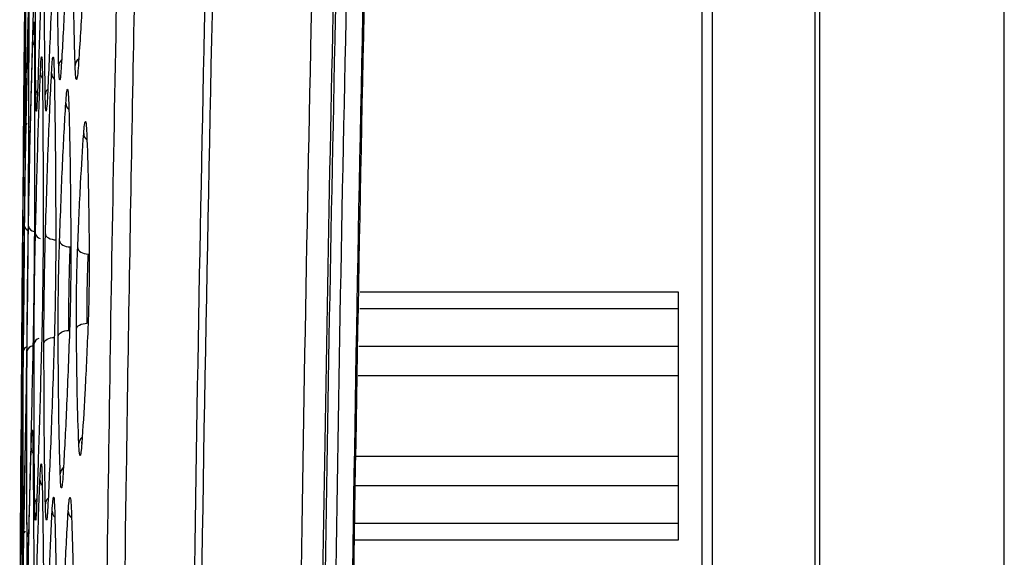
# Model space of a CAD drawing. Units: millimetres. Extents: x -2021 to 1230, y -744 to 1101.
# Drawn here: x -825 to -780, y 233 to 258 of the extents above; entities that cross this region are included whole.
import ezdxf

# ---------------------------------------------------------------- set-up
doc = ezdxf.new("R2010")
doc.units = ezdxf.units.MM

msp = doc.modelspace()

# ---------------------------------------------------------------- linework, layer by layer
at = {"color": 7, "linetype": 'Continuous', "lineweight": 25}
for p, q in [((-788.394, -119.876), (-788.394, 460.124)), ((-788.191, 460.124), (-788.191, -119.876)), ((-793.127, 423.183), (-793.127, -82.936)), ((-779.691, -80.63), (-779.691, 420.877)), ((-794.689, 245.027), (-809.332, 245.027)), ((-794.691, 244.253), (-809.35, 244.253)), ((-794.689, 242.527), (-809.392, 242.527)), ((-809.424, 241.187), (-794.691, 241.187)), ((-794.691, 237.466), (-809.513, 237.466)), ((-809.545, 236.127), (-794.689, 236.127)), ((-809.578, 234.4), (-794.691, 234.4)), ((-809.584, 233.627), (-794.689, 233.627)), ((-824.967, 232.914), (-824.967, 232.971))]:
    msp.add_line(p, q, dxfattribs=at)
at = {"color": 7, "linetype": 'Continuous', "lineweight": 25, "flags": 128}
for points in [[(-793.614, 421.049), (-793.614, 170.962), (-793.614, -80.802)], [(-823.816, 247.707), (-823.806, 247.655), (-823.777, 247.604), (-823.732, 247.557), (-823.671, 247.515), (-823.597, 247.48), (-823.512, 247.453), (-823.42, 247.435), (-823.325, 247.428)], [(-823.166, 247.383), (-823.155, 247.331), (-823.126, 247.28), (-823.081, 247.233), (-823.02, 247.191), (-822.946, 247.156), (-822.862, 247.129), (-822.77, 247.111), (-822.675, 247.103)], [(-822.333, 247.057), (-822.322, 247.005), (-822.293, 246.955), (-822.247, 246.908), (-822.186, 246.866), (-822.113, 246.831), (-822.028, 246.803), (-821.937, 246.785), (-821.842, 246.777)], [(-822.392, 243.325), (-822.379, 243.376), (-822.35, 243.425), (-822.303, 243.47), (-822.242, 243.51), (-822.169, 243.543), (-822.085, 243.568), (-821.995, 243.583), (-821.901, 243.59)], [(-823.886, 242.673), (-823.874, 242.725), (-823.845, 242.774), (-823.799, 242.82), (-823.738, 242.86), (-823.665, 242.893), (-823.581, 242.917), (-823.49, 242.933), (-823.395, 242.939)], [(-823.231, 242.998), (-823.219, 243.05), (-823.19, 243.099), (-823.144, 243.144), (-823.083, 243.184), (-823.009, 243.217), (-822.925, 243.242), (-822.835, 243.257), (-822.74, 243.263)]]:
    msp.add_lwpolyline(points, dxfattribs=at)
at = {"color": 8, "linetype": 'Continuous', "lineweight": 25, "flags": 128}
for points in [[(-824.581, 252.55), (-824.57, 252.63), (-824.569, 252.634)], [(-822.143, 238.063), (-822.135, 238.144), (-822.131, 238.159)], [(-824.883, 237.851), (-824.874, 237.77), (-824.864, 237.732)]]:
    msp.add_lwpolyline(points, dxfattribs=at)
at = {"color": 7, "linetype": 'Continuous', "lineweight": 25}
for start, end in [(179.114111, 179.349648), (179.745681, 179.955265)]:
    msp.add_arc((2725.8, 217.154), 3550.802, start, end, dxfattribs=at)
at = {"color": 8, "linetype": 'Continuous', "lineweight": 25}
for centre, radius, start, end in [((-824.024, 256.603), 0.372, 180.0848, 214.3088), ((-822.815, 255.415), 0.391, 132.0146, 176.9744), ((-822.044, 255.418), 0.407, 126.0113, 175.9343), ((-823.666, 255.108), 0.382, 180.6051, 218.8846), ((-823.145, 255.104), 0.391, 181.0123, 226.2257), ((-823.889, 254.078), 0.374, 142.7731, 178.1593), ((-823.441, 254.079), 0.386, 135.6986, 177.4196), ((-822.483, 253.718), 0.396, 181.3387, 229.3464), ((-824.37, 252.537), 0.379, 139.648, 178.425), ((-821.648, 252.334), 0.407, 182.1478, 230.221), ((-824.641, 248.078), 0.217, 184.8651, 235.7685), ((-824.517, 248.102), 0.264, 189.3296, 246.8625), ((-824.283, 248.135), 0.324, 193.643, 261.5423), ((-823.987, 247.769), 0.294, 191.4762, 255.7823), ((-824.043, 242.593), 0.305, 103.9455, 165.7896), ((-824.686, 242.293), 0.219, 121.7269, 174.0642), ((-824.575, 242.271), 0.26, 113.4209, 169.9132), ((-824.352, 242.239), 0.32, 98.0439, 165.3572), ((-821.876, 238.033), 0.406, 128.2527, 176.1005), ((-824.097, 237.849), 0.375, 180.391, 216.9148), ((-822.743, 236.649), 0.395, 129.44, 176.988), ((-823.684, 236.394), 0.385, 180.9639, 221.7556), ((-823.927, 235.259), 0.381, 140.7692, 177.9822), ((-823.429, 235.263), 0.389, 133.0294, 177.4355), ((-823.117, 234.96), 0.39, 181.3047, 225.5607), ((-822.362, 234.957), 0.407, 182.2841, 231.8389), ((-824.474, 233.759), 0.383, 135.5599, 178.4816), ((-824.291, 233.764), 0.371, 146.2659, 178.6779)]:
    msp.add_arc(centre, radius, start, end, dxfattribs=at)
at = {"color": 7, "linetype": 'Continuous', "lineweight": 25}
for points, knots in [([(-809.541, -80.3), (-809.881, -74.917), (-810.559, -64.198), (-811.492, -47.997), (-812.369, -31.589), (-813.193, -14.754), (-813.862, 0.321), (-814.397, 13.48), (-814.813, 24.515), (-815.203, 35.688), (-815.567, 47.078), (-815.904, 58.702), (-816.386, 77.22), (-816.911, 102.869), (-817.32, 135.835), (-817.464, 169.245), (-817.334, 202.885), (-816.93, 236.314), (-816.263, 269.202), (-815.36, 300.864), (-814.23, 331.874), (-812.897, 361.72), (-811.353, 391.38), (-810.153, 410.704), (-809.541, 420.547)], [0, 0, 0, 0, 0.0323, 0.064323, 0.097167, 0.130686, 0.165232, 0.187504, 0.209529, 0.231335, 0.254419, 0.277739, 0.300942, 0.365286, 0.431279, 0.498238, 0.565228, 0.632593, 0.69831, 0.762092, 0.822177, 0.884056, 0.940944, 1, 1, 1, 1]), ([(-803.784, -79.554), (-804.386, -69.608), (-805.593, -49.678), (-807.111, -19.709), (-808.42, 10.394), (-809.523, 41.335), (-810.699, 83.595), (-811.548, 137.216), (-811.558, 189.561), (-811.108, 230.073), (-810.59, 258.648), (-809.88, 286.811), (-808.996, 314.264), (-807.954, 341.001), (-806.746, 367.355), (-805.377, 393.614), (-804.314, 411.082), (-803.784, 419.802)], [0, 0, 0, 0, 0.0598266, 0.1198783, 0.1801585, 0.2407316, 0.3057604, 0.4339778, 0.5626962, 0.6200218, 0.6772179, 0.7342872, 0.7891576, 0.8421321, 0.8949291, 0.9475509, 1, 1, 1, 1]), ([(-804.794, -79.317), (-805.393, -69.42), (-806.576, -49.869), (-808.081, -20.202), (-809.397, 9.913), (-810.505, 40.958), (-811.485, 76.104), (-812.216, 115.335), (-812.566, 158.474), (-812.469, 198.186), (-812.05, 234.086), (-811.427, 265.897), (-810.573, 297.103), (-809.631, 323.933), (-808.695, 346.542), (-807.846, 364.927), (-806.92, 383.11), (-805.918, 401.245), (-805.171, 413.424), (-804.794, 419.564)], [0, 0, 0, 0, 0.0595835, 0.1177105, 0.1785132, 0.2407359, 0.3043915, 0.3898123, 0.4765319, 0.56365, 0.6284595, 0.6922883, 0.7548599, 0.8160634, 0.8536231, 0.8908486, 0.9266694, 0.9630348, 1, 1, 1, 1]), ([(-803.698, 419.561), (-804.892, 398.996), (-807.289, 357.733), (-809.641, 295.573), (-811.1, 232.977), (-811.572, 170.094), (-811.099, 107.216), (-809.639, 44.639), (-807.288, -17.503), (-804.892, -58.754), (-803.698, -79.314)], [0, 0, 0, 0, 0.1238, 0.248391, 0.373806, 0.500074, 0.626301, 0.751678, 0.876234, 1, 1, 1, 1]), ([(-809.304, 419.022), (-809.685, 412.929), (-810.449, 400.733), (-811.483, 382.365), (-812.454, 363.569), (-813.343, 344.421), (-814.141, 325.099), (-814.846, 305.653), (-815.644, 280.131), (-816.406, 248.031), (-816.983, 209.398), (-817.055, 183.301), (-817.091, 170.124)], [0, 0, 0, 0, 0.0735678, 0.1472618, 0.2216647, 0.300334, 0.3781862, 0.454615, 0.5347185, 0.6857347, 0.8413162, 1, 1, 1, 1]), ([(-803.244, -78.546), (-804.063, -64.758), (-805.704, -37.155), (-807.601, 4.277), (-809.094, 45.733), (-810.146, 87.186), (-810.775, 128.64), (-811.016, 177.01), (-810.605, 232.292), (-809.171, 294.482), (-806.839, 356.661), (-804.442, 398.08), (-803.244, 418.793)], [0, 0, 0, 0, 0.0832684, 0.1666856, 0.2500193, 0.3333366, 0.4166508, 0.4999442, 0.6249217, 0.7499034, 0.8749288, 1, 1, 1, 1]), ([(-802.513, -78.279), (-803.861, -54.628), (-806.556, -7.345), (-808.958, 63.641), (-810.201, 134.626), (-810.201, 205.617), (-808.958, 276.604), (-806.556, 347.591), (-803.861, 394.875), (-802.513, 418.526)], [0, 0, 0, 0, 0.142957, 0.285803, 0.428597, 0.571394, 0.714193, 0.857044, 1, 1, 1, 1]), ([(-802.452, -78.275), (-802.616, -75.618), (-802.921, -70.689), (-803.325, -63.877), (-803.651, -58.235), (-803.91, -53.632), (-804.13, -49.663), (-804.43, -44.159), (-804.816, -36.832), (-805.673, -19.831), (-807.179, 13.662), (-808.775, 61.547), (-809.84, 115.963), (-810.227, 173.07), (-809.755, 234.932), (-808.225, 298.854), (-806.459, 343.412), (-805.245, 368.58), (-804.83, 376.8), (-804.492, 383.239), (-804.22, 388.277), (-803.989, 392.483), (-803.698, 397.652), (-803.345, 403.774), (-802.927, 410.837), (-802.616, 415.858), (-802.452, 418.522)], [0, 0, 0, 0, 0.016067, 0.029806, 0.041182, 0.050168, 0.057629, 0.065175, 0.08343, 0.101908, 0.167905, 0.285759, 0.391037, 0.496354, 0.630394, 0.764363, 0.882208, 0.899493, 0.916426, 0.931879, 0.938404, 0.946879, 0.9573, 0.969645, 0.983887, 1, 1, 1, 1]), ([(-818.081, -0.956), (-818.279, 4.172), (-818.672, 14.307), (-819.182, 29.342), (-819.631, 44.054), (-820.02, 58.483), (-820.359, 72.914), (-820.657, 87.713), (-820.987, 107.55), (-821.274, 132.416), (-821.423, 162.093), (-821.382, 189.577), (-821.2, 214.572), (-820.927, 236.86), (-820.558, 258.19), (-820.101, 278.821), (-819.554, 299.11), (-818.895, 319.948), (-818.355, 334.042), (-818.081, 341.203)], [0, 0, 0, 0, 0.044981, 0.088905, 0.131871, 0.174, 0.215432, 0.258403, 0.303748, 0.389339, 0.476378, 0.563889, 0.630253, 0.69548, 0.759276, 0.817249, 0.876368, 0.937182, 1, 1, 1, 1]), ([(-817.308, 340.183), (-817.525, 334.536), (-817.954, 323.381), (-818.512, 306.509), (-819.011, 289.48), (-819.445, 272.169), (-819.814, 254.568), (-820.176, 233.081), (-820.47, 207.535), (-820.617, 178.092), (-820.571, 147.881), (-820.32, 117.302), (-819.859, 86.863), (-819.202, 57.294), (-818.377, 28.511), (-817.663, 9.493), (-817.308, 0.064)], [0, 0, 0, 0, 0.049837, 0.09844, 0.148858, 0.20007, 0.251142, 0.304093, 0.389577, 0.476431, 0.563727, 0.655985, 0.746084, 0.832179, 0.916796, 1, 1, 1, 1]), ([(-824.263, 254.09), (-824.268, 255.128), (-824.279, 257.206), (-824.263, 260.059), (-824.255, 261.486)], [0, 0, 0, 0, 0.500145, 1, 1, 1, 1]), ([(-823.948, 261.489), (-823.989, 260.063), (-824.072, 257.209), (-824.149, 255.13), (-824.187, 254.091)], [0, 0, 0, 0, 0.4998096, 1, 1, 1, 1]), ([(-823.827, 254.097), (-823.839, 255.122), (-823.864, 257.196), (-823.856, 260.048), (-823.852, 261.49)], [0, 0, 0, 0, 0.494114, 1, 1, 1, 1]), ([(-823.428, 261.495), (-823.478, 260.061), (-823.577, 257.209), (-823.673, 255.132), (-823.721, 254.098)], [0, 0, 0, 0, 0.502416, 1, 1, 1, 1]), ([(-823.206, 255.435), (-823.223, 256.304), (-823.258, 258.079), (-823.259, 260.52), (-823.26, 261.765)], [0, 0, 0, 0, 0.489919, 1, 1, 1, 1]), ([(-822.788, 261.77), (-822.837, 260.537), (-822.936, 258.095), (-823.035, 256.318), (-823.085, 255.437)], [0, 0, 0, 0, 0.504522, 1, 1, 1, 1]), ([(-822.45, 255.447), (-822.474, 256.309), (-822.524, 258.081), (-822.535, 260.52), (-822.541, 261.772)], [0, 0, 0, 0, 0.486774, 1, 1, 1, 1]), ([(-821.958, 261.778), (-822.014, 260.543), (-822.126, 258.102), (-822.243, 256.326), (-822.301, 255.449)], [0, 0, 0, 0, 0.5061378, 1, 1, 1, 1]), ([(-824.82, 252.546), (-824.809, 253.777), (-824.788, 256.183), (-824.749, 259.483), (-824.73, 261.095)], [0, 0, 0, 0, 0.51175, 1, 1, 1, 1]), ([(-824.691, 261.095), (-824.714, 259.481), (-824.763, 256.181), (-824.795, 253.775), (-824.811, 252.546)], [0, 0, 0, 0, 0.488977, 1, 1, 1, 1]), ([(-824.749, 252.547), (-824.743, 253.777), (-824.731, 256.182), (-824.699, 259.482), (-824.683, 261.096)], [0, 0, 0, 0, 0.511212, 1, 1, 1, 1]), ([(-824.556, 261.097), (-824.587, 259.471), (-824.649, 256.171), (-824.696, 253.767), (-824.72, 252.548)], [0, 0, 0, 0, 0.492933, 1, 1, 1, 1]), ([(-824.581, 252.55), (-824.58, 253.769), (-824.579, 256.172), (-824.553, 259.471), (-824.54, 261.097)], [0, 0, 0, 0, 0.506864, 1, 1, 1, 1]), ([(-824.308, 261.1), (-824.347, 259.461), (-824.426, 256.163), (-824.492, 253.76), (-824.525, 252.551)], [0, 0, 0, 0, 0.496902, 1, 1, 1, 1]), ([(-824.782, 256.606), (-824.78, 256.852), (-824.775, 257.344), (-824.774, 257.419), (-824.773, 257.457)], [0, 0, 0, 0, 0.499044, 1, 1, 1, 1]), ([(-824.774, 257.418), (-824.774, 257.383), (-824.775, 257.307), (-824.78, 256.852), (-824.782, 256.606)], [0, 0, 0, 0, 0.461089, 1, 1, 1, 1]), ([(-824.751, 256.606), (-824.747, 256.833), (-824.739, 257.301), (-824.731, 257.522), (-824.728, 257.35), (-824.73, 256.855), (-824.732, 256.606)], [0, 0, 0, 0, 0.233921, 0.481718, 0.740147, 1, 1, 1, 1]), ([(-824.629, 256.605), (-824.623, 256.827), (-824.612, 257.284), (-824.598, 257.518), (-824.588, 257.366), (-824.587, 256.862), (-824.586, 256.605)], [0, 0, 0, 0, 0.2279351, 0.470205, 0.7290081, 1, 1, 1, 1]), ([(-824.396, 256.602), (-824.388, 256.823), (-824.372, 257.276), (-824.351, 257.512), (-824.333, 257.37), (-824.328, 256.864), (-824.325, 256.601)], [0, 0, 0, 0, 0.2265541, 0.4657951, 0.7231648, 1, 1, 1, 1]), ([(-824.782, 256.606), (-824.795, 255.385), (-824.819, 252.981), (-824.847, 249.682), (-824.86, 248.059)], [0, 0, 0, 0, 0.508168, 1, 1, 1, 1]), ([(-824.857, 248.059), (-824.84, 249.679), (-824.805, 252.979), (-824.769, 255.382), (-824.751, 256.606)], [0, 0, 0, 0, 0.490892, 1, 1, 1, 1]), ([(-824.732, 256.606), (-824.739, 255.388), (-824.754, 252.985), (-824.777, 249.686), (-824.788, 248.059)], [0, 0, 0, 0, 0.506755, 1, 1, 1, 1]), ([(-824.778, 248.059), (-824.754, 249.688), (-824.707, 252.986), (-824.655, 255.389), (-824.629, 256.605)], [0, 0, 0, 0, 0.493711, 1, 1, 1, 1]), ([(-824.586, 256.605), (-824.588, 255.396), (-824.593, 252.994), (-824.61, 249.697), (-824.618, 248.058)], [0, 0, 0, 0, 0.503162, 1, 1, 1, 1]), ([(-824.598, 248.058), (-824.567, 249.697), (-824.504, 252.995), (-824.432, 255.395), (-824.396, 256.602)], [0, 0, 0, 0, 0.497158, 1, 1, 1, 1]), ([(-824.325, 256.601), (-824.32, 255.405), (-824.311, 253.005), (-824.32, 249.709), (-824.325, 248.056)], [0, 0, 0, 0, 0.4986348, 1, 1, 1, 1]), ([(-824.048, 255.104), (-824.039, 255.299), (-824.02, 255.697), (-823.994, 255.903), (-823.971, 255.778), (-823.962, 255.334), (-823.957, 255.103)], [0, 0, 0, 0, 0.227907, 0.466184, 0.721781, 1, 1, 1, 1]), ([(-823.535, 255.097), (-823.524, 255.293), (-823.5, 255.691), (-823.466, 255.894), (-823.434, 255.768), (-823.42, 255.326), (-823.413, 255.095)], [0, 0, 0, 0, 0.2299202, 0.4680405, 0.7220674, 1, 1, 1, 1]), ([(-824.275, 247.711), (-824.239, 249.139), (-824.168, 251.992), (-824.088, 254.067), (-824.048, 255.104)], [0, 0, 0, 0, 0.500569, 1, 1, 1, 1]), ([(-823.957, 255.103), (-823.946, 254.078), (-823.924, 252.003), (-823.924, 249.151), (-823.924, 247.708)], [0, 0, 0, 0, 0.494079, 1, 1, 1, 1]), ([(-823.085, 255.437), (-823.097, 255.265), (-823.121, 254.917), (-823.154, 254.74), (-823.185, 254.85), (-823.199, 255.234), (-823.206, 255.435)], [0, 0, 0, 0, 0.230914, 0.469072, 0.722268, 1, 1, 1, 1]), ([(-822.301, 255.449), (-822.315, 255.276), (-822.344, 254.927), (-822.385, 254.754), (-822.424, 254.866), (-822.441, 255.247), (-822.45, 255.447)], [0, 0, 0, 0, 0.2332, 0.471626, 0.723839, 1, 1, 1, 1]), ([(-823.816, 247.707), (-823.772, 249.142), (-823.685, 251.993), (-823.585, 254.067), (-823.535, 255.097)], [0, 0, 0, 0, 0.503339, 1, 1, 1, 1]), ([(-823.413, 255.095), (-823.395, 254.078), (-823.357, 252.005), (-823.347, 249.155), (-823.341, 247.703)], [0, 0, 0, 0, 0.490632, 1, 1, 1, 1]), ([(-822.878, 253.709), (-822.866, 253.881), (-822.841, 254.23), (-822.803, 254.403), (-822.768, 254.29), (-822.752, 253.907), (-822.744, 253.707)], [0, 0, 0, 0, 0.232415, 0.470953, 0.723726, 1, 1, 1, 1]), ([(-824.187, 254.091), (-824.195, 253.897), (-824.212, 253.498), (-824.235, 253.29), (-824.254, 253.413), (-824.26, 253.858), (-824.263, 254.09)], [0, 0, 0, 0, 0.226997, 0.465187, 0.721524, 1, 1, 1, 1]), ([(-823.721, 254.098), (-823.731, 253.903), (-823.753, 253.504), (-823.784, 253.299), (-823.811, 253.423), (-823.821, 253.865), (-823.827, 254.097)], [0, 0, 0, 0, 0.228936, 0.466712, 0.721293, 1, 1, 1, 1]), ([(-823.166, 247.383), (-823.121, 248.618), (-823.032, 251.058), (-822.929, 252.832), (-822.878, 253.709)], [0, 0, 0, 0, 0.50585, 1, 1, 1, 1]), ([(-822.744, 253.707), (-822.721, 252.841), (-822.675, 251.067), (-822.656, 248.627), (-822.646, 247.378)], [0, 0, 0, 0, 0.488125, 1, 1, 1, 1]), ([(-822.055, 252.319), (-822.042, 252.466), (-822.017, 252.764), (-821.979, 252.909), (-821.942, 252.81), (-821.925, 252.486), (-821.916, 252.317)], [0, 0, 0, 0, 0.234765, 0.473797, 0.7255, 1, 1, 1, 1]), ([(-824.811, 252.546), (-824.814, 252.315), (-824.821, 251.84), (-824.825, 251.628), (-824.826, 251.813), (-824.822, 252.303), (-824.82, 252.546)], [0, 0, 0, 0, 0.238579, 0.48991, 0.747395, 1, 1, 1, 1]), ([(-824.72, 252.548), (-824.725, 252.324), (-824.735, 251.862), (-824.745, 251.632), (-824.751, 251.792), (-824.75, 252.293), (-824.749, 252.547)], [0, 0, 0, 0, 0.2299566, 0.4744974, 0.7338153, 1, 1, 1, 1]), ([(-824.525, 252.551), (-824.532, 252.33), (-824.547, 251.876), (-824.564, 251.639), (-824.577, 251.784), (-824.579, 252.29), (-824.581, 252.55)], [0, 0, 0, 0, 0.226761, 0.466747, 0.724868, 1, 1, 1, 1]), ([(-822.333, 247.057), (-822.29, 248.087), (-822.204, 250.117), (-822.104, 251.592), (-822.055, 252.319)], [0, 0, 0, 0, 0.507578, 1, 1, 1, 1]), ([(-821.916, 252.317), (-821.891, 251.6), (-821.839, 250.124), (-821.815, 248.095), (-821.803, 247.052)], [0, 0, 0, 0, 0.4860808, 1, 1, 1, 1]), ([(-824.86, 248.059), (-824.864, 247.597), (-824.871, 246.689), (-824.884, 245.156), (-824.896, 243.645), (-824.903, 242.76), (-824.906, 242.316)], [0, 0, 0, 0, 0.257597, 0.5061, 0.751508, 1, 1, 1, 1]), ([(-824.904, 242.316), (-824.901, 242.778), (-824.895, 243.686), (-824.883, 245.22), (-824.87, 246.731), (-824.861, 247.614), (-824.857, 248.059)], [0, 0, 0, 0, 0.2577044, 0.5062565, 0.7515749, 1, 1, 1, 1]), ([(-824.788, 248.059), (-824.791, 247.58), (-824.798, 246.648), (-824.812, 245.093), (-824.827, 243.604), (-824.836, 242.744), (-824.841, 242.317)], [0, 0, 0, 0, 0.2666154, 0.5183894, 0.7607705, 1, 1, 1, 1]), ([(-824.831, 242.317), (-824.828, 242.797), (-824.822, 243.73), (-824.809, 245.286), (-824.794, 246.773), (-824.783, 247.632), (-824.778, 248.059)], [0, 0, 0, 0, 0.267147, 0.518992, 0.761078, 1, 1, 1, 1]), ([(-824.618, 248.058), (-824.622, 247.567), (-824.628, 246.617), (-824.644, 245.046), (-824.662, 243.574), (-824.675, 242.733), (-824.681, 242.319)], [0, 0, 0, 0, 0.27303, 0.527772, 0.768058, 1, 1, 1, 1]), ([(-824.662, 242.319), (-824.659, 242.813), (-824.653, 243.764), (-824.638, 245.338), (-824.619, 246.807), (-824.605, 247.646), (-824.598, 248.058)], [0, 0, 0, 0, 0.273983, 0.528914, 0.768679, 1, 1, 1, 1]), ([(-824.325, 248.056), (-824.328, 247.56), (-824.333, 246.601), (-824.351, 245.02), (-824.372, 243.557), (-824.388, 242.727), (-824.396, 242.323)], [0, 0, 0, 0, 0.2759715, 0.5331938, 0.772663, 1, 1, 1, 1]), ([(-824.339, 242.668), (-824.337, 243.106), (-824.333, 243.953), (-824.318, 245.345), (-824.298, 246.629), (-824.282, 247.357), (-824.275, 247.711)], [0, 0, 0, 0, 0.276865, 0.534673, 0.773581, 1, 1, 1, 1]), ([(-823.924, 247.708), (-823.925, 247.272), (-823.928, 246.426), (-823.945, 245.033), (-823.966, 243.749), (-823.984, 243.023), (-823.992, 242.672)], [0, 0, 0, 0, 0.276114, 0.535291, 0.774914, 1, 1, 1, 1]), ([(-823.886, 242.673), (-823.885, 243.11), (-823.883, 243.958), (-823.866, 245.353), (-823.844, 246.635), (-823.825, 247.358), (-823.816, 247.707)], [0, 0, 0, 0, 0.276708, 0.536622, 0.775891, 1, 1, 1, 1]), ([(-823.341, 247.703), (-823.342, 247.27), (-823.343, 246.426), (-823.36, 245.034), (-823.384, 243.751), (-823.405, 243.027), (-823.415, 242.678)], [0, 0, 0, 0, 0.274736, 0.535427, 0.775896, 1, 1, 1, 1]), ([(-823.231, 242.998), (-823.231, 243.376), (-823.232, 244.114), (-823.217, 245.331), (-823.195, 246.45), (-823.175, 247.08), (-823.166, 247.383)], [0, 0, 0, 0, 0.274784, 0.536324, 0.776782, 1, 1, 1, 1]), ([(-822.74, 243.263), (-822.74, 243.54), (-822.741, 244.107), (-822.728, 245.099), (-822.707, 246.15), (-822.686, 246.781), (-822.675, 247.103)], [0, 0, 0, 0, 0.231644, 0.475529, 0.731651, 1, 1, 1, 1]), ([(-822.646, 247.378), (-822.646, 247.004), (-822.645, 246.271), (-822.66, 245.059), (-822.683, 243.938), (-822.704, 243.307), (-822.714, 243.003)], [0, 0, 0, 0, 0.272734, 0.534535, 0.776153, 1, 1, 1, 1]), ([(-822.392, 243.325), (-822.393, 243.644), (-822.395, 244.269), (-822.382, 245.305), (-822.361, 246.261), (-822.342, 246.799), (-822.333, 247.057)], [0, 0, 0, 0, 0.272295, 0.534833, 0.776648, 1, 1, 1, 1]), ([(-821.803, 247.052), (-821.802, 246.737), (-821.799, 246.115), (-821.812, 245.084), (-821.833, 244.127), (-821.853, 243.589), (-821.863, 243.33)], [0, 0, 0, 0, 0.270654, 0.533197, 0.775849, 1, 1, 1, 1]), ([(-821.901, 243.59), (-821.902, 243.821), (-821.904, 244.295), (-821.893, 245.122), (-821.874, 245.992), (-821.853, 246.512), (-821.842, 246.777)], [0, 0, 0, 0, 0.23389, 0.478515, 0.733884, 1, 1, 1, 1]), ([(-822.281, 238.061), (-822.307, 238.774), (-822.359, 240.248), (-822.381, 242.277), (-822.392, 243.325)], [0, 0, 0, 0, 0.483597, 1, 1, 1, 1]), ([(-821.863, 243.33), (-821.908, 242.298), (-821.997, 240.267), (-822.095, 238.789), (-822.143, 238.063)], [0, 0, 0, 0, 0.508421, 1, 1, 1, 1]), ([(-823.137, 236.669), (-823.16, 237.529), (-823.208, 239.302), (-823.223, 241.742), (-823.231, 242.998)], [0, 0, 0, 0, 0.485185, 1, 1, 1, 1]), ([(-822.714, 243.003), (-822.762, 241.765), (-822.855, 239.323), (-822.955, 237.547), (-823.005, 236.671)], [0, 0, 0, 0, 0.507284, 1, 1, 1, 1]), ([(-824.308, 235.272), (-824.319, 236.293), (-824.342, 238.368), (-824.34, 241.22), (-824.339, 242.668)], [0, 0, 0, 0, 0.492288, 1, 1, 1, 1]), ([(-823.992, 242.672), (-824.031, 241.235), (-824.109, 238.382), (-824.184, 236.305), (-824.222, 235.274)], [0, 0, 0, 0, 0.503503, 1, 1, 1, 1]), ([(-823.818, 235.28), (-823.837, 236.291), (-823.876, 238.363), (-823.882, 241.214), (-823.886, 242.673)], [0, 0, 0, 0, 0.487966, 1, 1, 1, 1]), ([(-823.415, 242.678), (-823.462, 241.236), (-823.556, 238.384), (-823.652, 236.308), (-823.699, 235.282)], [0, 0, 0, 0, 0.505572, 1, 1, 1, 1]), ([(-824.906, 242.316), (-824.919, 240.692), (-824.944, 237.392), (-824.956, 234.988), (-824.963, 233.766)], [0, 0, 0, 0, 0.491845, 1, 1, 1, 1]), ([(-824.944, 233.767), (-824.94, 234.985), (-824.933, 237.389), (-824.913, 240.689), (-824.904, 242.316)], [0, 0, 0, 0, 0.507086, 1, 1, 1, 1]), ([(-824.841, 242.317), (-824.859, 240.687), (-824.895, 237.387), (-824.919, 234.983), (-824.931, 233.767)], [0, 0, 0, 0, 0.493973, 1, 1, 1, 1]), ([(-824.856, 233.769), (-824.856, 234.982), (-824.856, 237.385), (-824.839, 240.684), (-824.831, 242.317)], [0, 0, 0, 0, 0.50491, 1, 1, 1, 1]), ([(-824.681, 242.319), (-824.707, 240.677), (-824.76, 237.379), (-824.802, 234.976), (-824.822, 233.77)], [0, 0, 0, 0, 0.4976566, 1, 1, 1, 1]), ([(-824.662, 233.773), (-824.667, 234.97), (-824.679, 237.369), (-824.667, 240.667), (-824.662, 242.319)], [0, 0, 0, 0, 0.4987766, 1, 1, 1, 1]), ([(-824.396, 242.323), (-824.432, 240.67), (-824.504, 237.372), (-824.567, 234.971), (-824.598, 233.774)], [0, 0, 0, 0, 0.501158, 1, 1, 1, 1]), ([(-824.938, 237.851), (-824.936, 238.084), (-824.932, 238.56), (-824.929, 238.768), (-824.929, 238.583), (-824.93, 238.095), (-824.931, 237.851)], [0, 0, 0, 0, 0.241143, 0.49132, 0.746472, 1, 1, 1, 1]), ([(-824.883, 237.851), (-824.88, 238.077), (-824.873, 238.541), (-824.866, 238.766), (-824.86, 238.603), (-824.86, 238.104), (-824.86, 237.851)], [0, 0, 0, 0, 0.232891, 0.477407, 0.73445, 1, 1, 1, 1]), ([(-824.739, 237.85), (-824.734, 238.073), (-824.723, 238.531), (-824.708, 238.762), (-824.696, 238.612), (-824.692, 238.109), (-824.69, 237.849)], [0, 0, 0, 0, 0.229789, 0.470492, 0.72682, 1, 1, 1, 1]), ([(-824.472, 237.847), (-824.464, 238.07), (-824.447, 238.527), (-824.424, 238.757), (-824.403, 238.61), (-824.395, 238.107), (-824.39, 237.846)], [0, 0, 0, 0, 0.230403, 0.469617, 0.724379, 1, 1, 1, 1]), ([(-822.143, 238.063), (-822.156, 237.913), (-822.181, 237.612), (-822.219, 237.47), (-822.254, 237.571), (-822.272, 237.893), (-822.281, 238.061)], [0, 0, 0, 0, 0.237736, 0.477554, 0.72809, 1, 1, 1, 1]), ([(-824.981, 229.303), (-824.975, 230.927), (-824.962, 234.227), (-824.946, 236.63), (-824.938, 237.851)], [0, 0, 0, 0, 0.492166, 1, 1, 1, 1]), ([(-824.931, 237.851), (-824.936, 236.635), (-824.946, 234.232), (-824.957, 230.933), (-824.962, 229.303)], [0, 0, 0, 0, 0.506044, 1, 1, 1, 1]), ([(-824.958, 229.303), (-824.948, 230.934), (-824.926, 234.234), (-824.898, 236.636), (-824.883, 237.851)], [0, 0, 0, 0, 0.494514, 1, 1, 1, 1]), ([(-824.86, 237.851), (-824.861, 236.652), (-824.863, 234.252), (-824.873, 230.954), (-824.877, 229.303)], [0, 0, 0, 0, 0.4994389, 1, 1, 1, 1]), ([(-824.865, 229.303), (-824.847, 230.945), (-824.809, 234.243), (-824.763, 236.644), (-824.739, 237.85)], [0, 0, 0, 0, 0.4978853, 1, 1, 1, 1]), ([(-824.69, 237.849), (-824.685, 236.655), (-824.677, 234.256), (-824.68, 230.959), (-824.682, 229.302)], [0, 0, 0, 0, 0.4975402, 1, 1, 1, 1]), ([(-824.659, 229.302), (-824.631, 230.956), (-824.575, 234.252), (-824.506, 236.651), (-824.472, 237.847)], [0, 0, 0, 0, 0.501536, 1, 1, 1, 1]), ([(-824.39, 237.846), (-824.379, 236.663), (-824.355, 234.265), (-824.349, 230.97), (-824.346, 229.3)], [0, 0, 0, 0, 0.493243, 1, 1, 1, 1]), ([(-824.069, 236.388), (-824.06, 236.586), (-824.041, 236.988), (-824.012, 237.187), (-823.986, 237.056), (-823.974, 236.616), (-823.967, 236.386)], [0, 0, 0, 0, 0.232699, 0.471833, 0.724925, 1, 1, 1, 1]), ([(-823.005, 236.671), (-823.017, 236.496), (-823.041, 236.144), (-823.078, 235.974), (-823.112, 236.091), (-823.128, 236.471), (-823.137, 236.669)], [0, 0, 0, 0, 0.2360738, 0.4754961, 0.7267871, 1, 1, 1, 1]), ([(-824.287, 228.994), (-824.254, 230.434), (-824.188, 233.286), (-824.109, 235.36), (-824.069, 236.388)], [0, 0, 0, 0, 0.504697, 1, 1, 1, 1]), ([(-823.967, 236.386), (-823.95, 235.371), (-823.914, 233.298), (-823.899, 230.447), (-823.891, 228.991)], [0, 0, 0, 0, 0.489484, 1, 1, 1, 1]), ([(-824.222, 235.274), (-824.23, 235.076), (-824.248, 234.673), (-824.272, 234.472), (-824.294, 234.602), (-824.303, 235.043), (-824.308, 235.272)], [0, 0, 0, 0, 0.231926, 0.470844, 0.724425, 1, 1, 1, 1]), ([(-823.699, 235.282), (-823.711, 235.082), (-823.733, 234.679), (-823.766, 234.482), (-823.797, 234.613), (-823.81, 235.052), (-823.818, 235.28)], [0, 0, 0, 0, 0.234173, 0.473211, 0.725341, 1, 1, 1, 1]), ([(-823.507, 234.951), (-823.497, 235.125), (-823.475, 235.477), (-823.443, 235.647), (-823.413, 235.53), (-823.398, 235.148), (-823.39, 234.949)], [0, 0, 0, 0, 0.235284, 0.474825, 0.726649, 1, 1, 1, 1]), ([(-822.769, 234.941), (-822.756, 235.116), (-822.73, 235.468), (-822.69, 235.634), (-822.652, 235.515), (-822.633, 235.136), (-822.623, 234.939)], [0, 0, 0, 0, 0.237313, 0.477238, 0.728393, 1, 1, 1, 1]), ([(-823.742, 228.621), (-823.706, 229.86), (-823.635, 232.302), (-823.549, 234.077), (-823.507, 234.951)], [0, 0, 0, 0, 0.507319, 1, 1, 1, 1]), ([(-823.39, 234.949), (-823.368, 234.085), (-823.323, 232.31), (-823.3, 229.869), (-823.289, 228.617)], [0, 0, 0, 0, 0.487099, 1, 1, 1, 1]), ([(-823.051, 228.615), (-823.008, 229.857), (-822.923, 232.297), (-822.82, 234.07), (-822.769, 234.941)], [0, 0, 0, 0, 0.508974, 1, 1, 1, 1]), ([(-822.623, 234.939), (-822.593, 234.078), (-822.533, 232.304), (-822.5, 229.865), (-822.483, 228.61)], [0, 0, 0, 0, 0.485488, 1, 1, 1, 1]), ([(-824.963, 233.766), (-824.964, 233.522), (-824.967, 233.029), (-824.967, 232.953), (-824.967, 232.914)], [0, 0, 0, 0, 0.494706, 1, 1, 1, 1]), ([(-824.931, 233.767), (-824.933, 233.537), (-824.938, 233.066), (-824.943, 232.85), (-824.945, 233.026), (-824.944, 233.519), (-824.944, 233.767)], [0, 0, 0, 0, 0.23761, 0.485238, 0.741311, 1, 1, 1, 1]), ([(-824.822, 233.77), (-824.827, 233.544), (-824.836, 233.084), (-824.846, 232.855), (-824.854, 233.011), (-824.856, 233.512), (-824.856, 233.769)], [0, 0, 0, 0, 0.231463, 0.473773, 0.730433, 1, 1, 1, 1]), ([(-824.598, 233.774), (-824.605, 233.549), (-824.619, 233.092), (-824.638, 232.862), (-824.653, 233.009), (-824.659, 233.512), (-824.662, 233.773)], [0, 0, 0, 0, 0.230593, 0.470143, 0.725208, 1, 1, 1, 1])]:
    msp.add_open_spline(points, degree=3, knots=knots, dxfattribs=at)
for points in [[(-794.691, 244.253), (-794.691, 244.302), (-794.691, 244.4), (-794.691, 244.544), (-794.691, 244.679), (-794.691, 244.798), (-794.691, 244.897), (-794.691, 244.97), (-794.691, 245.018), (-794.691, 245.024), (-794.691, 245.027)], [(-794.691, 242.393), (-794.691, 242.632), (-794.691, 243.111), (-794.691, 243.658), (-794.691, 244.067), (-794.691, 244.191), (-794.691, 244.253)], [(-794.691, 241.187), (-794.691, 241.226), (-794.691, 241.305), (-794.691, 241.503), (-794.691, 241.733), (-794.691, 241.975), (-794.691, 242.2), (-794.691, 242.38), (-794.691, 242.503), (-794.691, 242.519), (-794.691, 242.527)], [(-794.691, 237.466), (-794.691, 237.768), (-794.691, 238.371), (-794.691, 239.327), (-794.691, 240.283), (-794.691, 240.886), (-794.691, 241.187)], [(-794.691, 236.127), (-794.691, 236.135), (-794.691, 236.15), (-794.691, 236.273), (-794.691, 236.454), (-794.691, 236.679), (-794.691, 236.92), (-794.691, 237.15), (-794.691, 237.348), (-794.691, 237.427), (-794.691, 237.466)], [(-794.691, 234.4), (-794.691, 234.462), (-794.691, 234.586), (-794.691, 234.995), (-794.691, 235.542), (-794.691, 236.021), (-794.691, 236.261)], [(-794.691, 233.627), (-794.691, 233.63), (-794.691, 233.636), (-794.691, 233.683), (-794.691, 233.756), (-794.691, 233.855), (-794.691, 233.974), (-794.691, 234.109), (-794.691, 234.254), (-794.691, 234.352), (-794.691, 234.4)]]:
    msp.add_open_spline(points, degree=3, dxfattribs=at)

doc.saveas('drawing.dxf')
